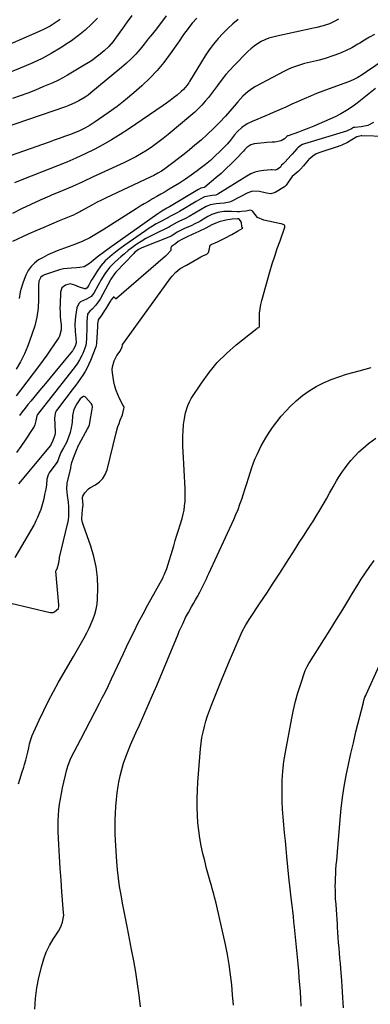
# Model space of a CAD drawing. Units: inches. Extents: x 1851934 to 1857389, y 437073 to 442357.
# Drawn here: x 1853896 to 1854120, y 438636 to 439264 of the extents above; entities that cross this region are included whole.
import ezdxf

# ---------------------------------------------------------------- set-up
doc = ezdxf.new("R2010")
doc.units = ezdxf.units.IN
doc.header["$MEASUREMENT"] = 0
doc.layers.add('7', color=7, linetype='Continuous')
doc.layers.add('8', color=7, linetype='Continuous')

msp = doc.modelspace()

# ---------------------------------------------------------------- linework, layer by layer
at = {"layer": '7', "color": 18}
for points in [[(1854009.21, 439264.66, 1868), (1854006.18, 439261.4, 1868), (1854003.44, 439257.89, 1868), (1854002.93, 439257.18, 1868), (1854001.38, 439255.01, 1868), (1853999.83, 439252.84, 1868), (1853998.3, 439250.66, 1868), (1853996.77, 439248.48, 1868), (1853992.1, 439241.81, 1868), (1853988.08, 439236.44, 1868), (1853983.83, 439231.27, 1868), (1853979.25, 439226.39, 1868), (1853974.44, 439221.7, 1868), (1853974.23, 439221.5, 1868), (1853969.07, 439216.96, 1868), (1853963.79, 439212.57, 1868), (1853958.35, 439208.39, 1868), (1853952.79, 439204.34, 1868), (1853944.47, 439198.53, 1868), (1853941.26, 439196.44, 1868), (1853937.92, 439194.54, 1868), (1853934.47, 439192.86, 1868), (1853930.92, 439191.4, 1868), (1853928.07, 439190.32, 1868), (1853924.84, 439189.12, 1868), (1853921.6, 439187.94, 1868), (1853918.36, 439186.77, 1868), (1853915.12, 439185.63, 1868), (1853861.62, 439166.94, 1868)], [(1853922.23, 439263.72, 1876), (1853919.02, 439261.57, 1876), (1853915.74, 439259.57, 1876), (1853912.33, 439257.78, 1876), (1853908.84, 439256.13, 1876), (1853880.39, 439243.79, 1876)], [(1853945.93, 439264.63, 1874), (1853942.06, 439260.73, 1874), (1853938.04, 439257.01, 1874), (1853933.79, 439253.55, 1874), (1853929.38, 439250.27, 1874), (1853927.58, 439249.02, 1874), (1853922.06, 439245.42, 1874), (1853916.41, 439242.04, 1874), (1853910.58, 439239, 1874), (1853904.63, 439236.17, 1874), (1853903.29, 439235.59, 1874), (1853896.55, 439232.71, 1874), (1853889.77, 439229.93, 1874)], [(1853967.87, 439266.34, 1872), (1853964.84, 439262.19, 1872), (1853961.83, 439258.03, 1872), (1853957.44, 439251.9, 1872), (1853955.81, 439249.71, 1872), (1853953.19, 439246.57, 1872), (1853950.21, 439243.78, 1872), (1853947.55, 439241.62, 1872), (1853945.12, 439239.74, 1872), (1853942.63, 439237.93, 1872), (1853940.07, 439236.24, 1872), (1853937.46, 439234.62, 1872), (1853926.75, 439228.3, 1872), (1853923.73, 439226.6, 1872), (1853920.67, 439224.99, 1872), (1853917.55, 439223.51, 1872), (1853914.38, 439222.11, 1872), (1853911.17, 439220.77, 1872), (1853906.35, 439218.82, 1872), (1853901.5, 439216.92, 1872), (1853896.62, 439215.13, 1872), (1853891.71, 439213.4, 1872)], [(1854099.44, 439263.91, 1864), (1854097.58, 439262.88, 1864), (1854093.74, 439261.12, 1864), (1854089.71, 439259.76, 1864), (1854085.61, 439258.65, 1864), (1854083.54, 439258.17, 1864), (1854060.2, 439253.24, 1864), (1854057.6, 439252.58, 1864), (1854055.06, 439251.78, 1864), (1854052.59, 439250.79, 1864), (1854050.16, 439249.65, 1864), (1854047.85, 439248.31, 1864), (1854045.64, 439246.84, 1864), (1854043.59, 439245.15, 1864), (1854041.63, 439243.34, 1864), (1854032.83, 439234.33, 1864), (1854030.25, 439231.56, 1864), (1854027.75, 439228.72, 1864), (1854025.39, 439225.76, 1864), (1854022.43, 439221.78, 1864), (1854020.53, 439219.19, 1864), (1854018.59, 439216.64, 1864), (1854016.59, 439214.14, 1864), (1854014.54, 439211.67, 1864), (1854012.4, 439209.28, 1864), (1854010.19, 439206.97, 1864), (1854007.87, 439204.77, 1864), (1854005.47, 439202.65, 1864), (1853991.02, 439190.5, 1864), (1853987.76, 439187.86, 1864), (1853984.43, 439185.31, 1864), (1853981, 439182.9, 1864), (1853977.5, 439180.57, 1864), (1853973.91, 439178.39, 1864), (1853970.28, 439176.3, 1864), (1853966.56, 439174.35, 1864), (1853962.79, 439172.51, 1864), (1853943.26, 439163.42, 1864), (1853936.66, 439160.4, 1864), (1853930.03, 439157.43, 1864), (1853923.37, 439154.55, 1864), (1853916.68, 439151.72, 1864), (1853915.3, 439151.15, 1864), (1853909.32, 439148.57, 1864), (1853903.39, 439145.9, 1864), (1853897.53, 439143.09, 1864), (1853891.71, 439140.17, 1864)], [(1854035.49, 439263.78, 1866), (1854032.13, 439260.94, 1866), (1854028.89, 439257.99, 1866), (1854025.81, 439254.85, 1866), (1854022.84, 439251.61, 1866), (1854019.85, 439247.96, 1866), (1854017.12, 439244.39, 1866), (1854014.57, 439240.68, 1866), (1854012.15, 439236.88, 1866), (1854004.6, 439224.33, 1866), (1854004.03, 439223.43, 1866), (1854002.82, 439221.68, 1866), (1854000.78, 439219.25, 1866), (1853999.22, 439217.81, 1866), (1853996.56, 439215.62, 1866), (1853994.39, 439213.87, 1866), (1853992.19, 439212.17, 1866), (1853989.94, 439210.52, 1866), (1853987.66, 439208.92, 1866), (1853965.68, 439193.92, 1866), (1853960.34, 439190.42, 1866), (1853954.91, 439187.07, 1866), (1853949.36, 439183.92, 1866), (1853943.72, 439180.92, 1866), (1853937.98, 439178.11, 1866), (1853932.19, 439175.41, 1866), (1853926.33, 439172.88, 1866), (1853920.42, 439170.45, 1866), (1853897.71, 439161.5, 1866), (1853893.02, 439159.6, 1866)], [(1854122.37, 439254.3, 1862), (1854119.2, 439252.49, 1862), (1854116.06, 439250.63, 1862), (1854112.94, 439248.73, 1862), (1854111.68, 439247.95, 1862), (1854107.87, 439245.78, 1862), (1854103.99, 439243.79, 1862), (1854099.97, 439242.08, 1862), (1854095.87, 439240.55, 1862), (1854090.88, 439238.88, 1862), (1854087.21, 439237.79, 1862), (1854085.34, 439237.35, 1862), (1854081.59, 439236.58, 1862), (1854077.87, 439235.69, 1862), (1854074.57, 439234.75, 1862), (1854072.03, 439233.92, 1862), (1854069.54, 439232.99, 1862), (1854067.1, 439231.9, 1862), (1854064.71, 439230.72, 1862), (1854046.51, 439220.97, 1862), (1854044.89, 439220.03, 1862), (1854041.84, 439217.86, 1862), (1854038.55, 439214.88, 1862), (1854035.41, 439211.26, 1862), (1854033.07, 439208.52, 1862), (1854027.41, 439202.19, 1862), (1854023.7, 439198.21, 1862), (1854019.89, 439194.33, 1862), (1854015.94, 439190.6, 1862), (1854011.89, 439186.97, 1862), (1854007.95, 439183.58, 1862), (1854004.51, 439180.68, 1862), (1854001.02, 439177.84, 1862), (1853997.47, 439175.09, 1862), (1853993.88, 439172.39, 1862), (1853988.81, 439168.68, 1862), (1853986.58, 439167.14, 1862), (1853984.26, 439165.73, 1862), (1853981.88, 439164.44, 1862), (1853979.45, 439163.24, 1862), (1853951.47, 439150.11, 1862), (1853948.56, 439148.71, 1862), (1853945.67, 439147.26, 1862), (1853942.82, 439145.75, 1862), (1853939.98, 439144.2, 1862), (1853935.79, 439141.84, 1862), (1853935.07, 439141.44, 1862), (1853932.17, 439139.87, 1862), (1853930.68, 439139.17, 1862), (1853929.92, 439138.85, 1862), (1853921.52, 439135.43, 1862), (1853916.57, 439133.37, 1862), (1853911.64, 439131.27, 1862), (1853906.74, 439129.1, 1862), (1853901.85, 439126.89, 1862), (1853891.7, 439122.21, 1862)], [(1854122.9, 439219.81, 1858), (1854111.22, 439210.41, 1858), (1854109.59, 439209.15, 1858), (1854106.22, 439206.79, 1858), (1854104.49, 439205.69, 1858), (1854100.9, 439203.66, 1858), (1854097.21, 439201.84, 1858), (1854087.06, 439197.23, 1858), (1854083.81, 439195.81, 1858), (1854080.53, 439194.44, 1858), (1854077.21, 439193.16, 1858), (1854073.87, 439191.94, 1858), (1854067.33, 439189.66, 1858), (1854067.24, 439189.62, 1858), (1854067.07, 439189.56, 1858), (1854066.51, 439189.25, 1858), (1854064.96, 439187.77, 1858), (1854062.88, 439186.43, 1858), (1854058.77, 439185.68, 1858), (1854057.08, 439185.58, 1858), (1854053.72, 439185.32, 1858), (1854052.04, 439185.15, 1858), (1854045.7, 439184.46, 1858), (1854043.69, 439183.94, 1858), (1854041.12, 439182.15, 1858), (1854039.57, 439180.68, 1858), (1854038.82, 439179.91, 1858), (1854034.22, 439174.99, 1858), (1854031.14, 439171.81, 1858), (1854027.98, 439168.71, 1858), (1854024.71, 439165.72, 1858), (1854021.36, 439162.81, 1858), (1854014.27, 439156.88, 1858), (1854013.91, 439156.66, 1858), (1854011.67, 439156.3, 1858), (1854010.25, 439155.53, 1858), (1854010.01, 439155.39, 1858), (1854009.77, 439155.24, 1858), (1853991.86, 439144.41, 1858), (1853990.91, 439143.89, 1858), (1853990.17, 439143.53, 1858), (1853989.47, 439143.09, 1858), (1853986.79, 439141.57, 1858), (1853984.34, 439139.98, 1858), (1853955.2, 439119.27, 1858), (1853954.72, 439118.93, 1858), (1853953.75, 439118.26, 1858), (1853952.29, 439117.26, 1858), (1853951.34, 439116.56, 1858), (1853945.73, 439112.29, 1858), (1853944.48, 439111.33, 1858), (1853940.82, 439108.31, 1858), (1853937.43, 439106.16, 1858), (1853934.56, 439105.68, 1858), (1853932.62, 439105.53, 1858), (1853929.37, 439105.37, 1858), (1853926.79, 439105.13, 1858), (1853924.24, 439104.76, 1858), (1853921.72, 439104.18, 1858), (1853919.24, 439103.46, 1858), (1853912.11, 439101.09, 1858), (1853911.26, 439100.69, 1858), (1853909.88, 439099.53, 1858), (1853908.64, 439097.01, 1858), (1853908.47, 439096.09, 1858), (1853908.4, 439095.14, 1858), (1853908.37, 439085.46, 1858), (1853908.03, 439079.7, 1858), (1853907.3, 439074.03, 1858), (1853905.95, 439068.47, 1858), (1853904.19, 439062.98, 1858), (1853901.49, 439055.89, 1858), (1853899.31, 439050.73, 1858), (1853896.89, 439045.69, 1858), (1853894.13, 439040.83, 1858)], [(1854121.77, 439198.06, 1856), (1854118.01, 439196.19, 1856), (1854113.9, 439195.35, 1856), (1854109.78, 439195.04, 1856), (1854108.93, 439194.87, 1856), (1854107.7, 439194.11, 1856), (1854104.61, 439192.59, 1856), (1854077.72, 439184.46, 1856), (1854077.14, 439184.26, 1856), (1854076.54, 439184.03, 1856), (1854074.77, 439182.99, 1856), (1854073.45, 439181.89, 1856), (1854072.86, 439181.27, 1856), (1854070.01, 439178, 1856), (1854069.34, 439177.28, 1856), (1854065.22, 439172.89, 1856), (1854064.95, 439172.6, 1856), (1854064.09, 439171.77, 1856), (1854063.21, 439170.9, 1856), (1854062.4, 439169.65, 1856), (1854060.33, 439168.22, 1856), (1854059.02, 439167.84, 1856), (1854057.1, 439167.98, 1856), (1854056.61, 439167.96, 1856), (1854051.78, 439167.56, 1856), (1854048.94, 439167.12, 1856), (1854046.19, 439166.42, 1856), (1854043.57, 439165.34, 1856), (1854041.03, 439164, 1856), (1854022.51, 439152.44, 1856), (1854021.33, 439151.89, 1856), (1854018.98, 439151.53, 1856), (1854014.07, 439150.72, 1856), (1854013.17, 439150.3, 1856), (1854011.72, 439149.45, 1856), (1854008.83, 439147.73, 1856), (1853998.05, 439141.37, 1856), (1853996.66, 439140.58, 1856), (1853994.18, 439139.33, 1856), (1853992.86, 439138.71, 1856), (1853990.98, 439137.53, 1856), (1853990.61, 439137.29, 1856), (1853990.48, 439137.21, 1856), (1853990.35, 439137.14, 1856), (1853985.77, 439134.79, 1856), (1853983.38, 439133.5, 1856), (1853981.02, 439132.14, 1856), (1853978.73, 439130.68, 1856), (1853976.48, 439129.16, 1856), (1853963.27, 439119.84, 1856), (1853960.05, 439117.51, 1856), (1853958.47, 439116.31, 1856), (1853955.34, 439113.84, 1856), (1853953.82, 439112.56, 1856), (1853950.88, 439109.89, 1856), (1853948.01, 439106.8, 1856), (1853945.64, 439103.47, 1856), (1853942.46, 439098.34, 1856), (1853941.9, 439097.4, 1856), (1853940.31, 439094.54, 1856), (1853939.23, 439092.68, 1856), (1853938.4, 439092.15, 1856), (1853937.78, 439092.09, 1856), (1853934.54, 439093.22, 1856), (1853931.47, 439094.41, 1856), (1853928.43, 439095.25, 1856), (1853925.46, 439094.44, 1856), (1853923.26, 439092.65, 1856), (1853922.36, 439089.95, 1856), (1853922.05, 439082.23, 1856), (1853922.01, 439079.71, 1856), (1853922.05, 439077.19, 1856), (1853922.21, 439074.67, 1856), (1853922.45, 439072.16, 1856), (1853922.79, 439069.28, 1856), (1853922.86, 439066.07, 1856), (1853921.78, 439062, 1856), (1853921.25, 439061.08, 1856), (1853918.07, 439056.33, 1856), (1853915.85, 439053.08, 1856), (1853913.6, 439049.85, 1856), (1853911.28, 439046.67, 1856), (1853908.93, 439043.51, 1856), (1853896.8, 439027.56, 1856), (1853894.03, 439023.97, 1856)], [(1854129.32, 439189.26, 1854), (1854114.32, 439189.72, 1854), (1854113.84, 439189.72, 1854), (1854111.05, 439189.08, 1854), (1854107.99, 439187.11, 1854), (1854105.09, 439185.38, 1854), (1854101.6, 439183.65, 1854), (1854100.46, 439183.21, 1854), (1854099.68, 439182.95, 1854), (1854099.29, 439182.83, 1854), (1854088.08, 439179.29, 1854), (1854085.2, 439178.11, 1854), (1854083.09, 439176.77, 1854), (1854080.51, 439174.56, 1854), (1854080.19, 439174.2, 1854), (1854077.15, 439170.45, 1854), (1854075.25, 439168.33, 1854), (1854073.68, 439166.87, 1854), (1854070.01, 439163.81, 1854), (1854067.33, 439160.06, 1854), (1854066.06, 439158.17, 1854), (1854065.3, 439157.42, 1854), (1854065.01, 439157.22, 1854), (1854059.18, 439153.57, 1854), (1854056.43, 439152.64, 1854), (1854053.47, 439153.07, 1854), (1854049.05, 439154.25, 1854), (1854044.55, 439154.26, 1854), (1854041.72, 439153.27, 1854), (1854031.08, 439147.81, 1854), (1854030.03, 439147.36, 1854), (1854026.69, 439146.63, 1854), (1854023.93, 439146.51, 1854), (1854021.47, 439146.38, 1854), (1854017.71, 439145.55, 1854), (1854015.86, 439144.86, 1854), (1854015.13, 439144.49, 1854), (1854011.51, 439142.36, 1854), (1854007.87, 439140.25, 1854), (1854004.35, 439138.25, 1854), (1854002, 439136.97, 1854), (1853997.8, 439134.94, 1854), (1853996.55, 439134.36, 1854), (1853993.07, 439132.41, 1854), (1853991.87, 439131.57, 1854), (1853991.65, 439131.45, 1854), (1853991.43, 439131.34, 1854), (1853982.6, 439127.26, 1854), (1853979.57, 439125.76, 1854), (1853976.6, 439124.15, 1854), (1853973.72, 439122.38, 1854), (1853970.9, 439120.5, 1854), (1853970.36, 439120.12, 1854), (1853967.89, 439118.31, 1854), (1853965.48, 439116.45, 1854), (1853963.13, 439114.49, 1854), (1853960.83, 439112.48, 1854), (1853957.24, 439109.22, 1854), (1853956.32, 439108.37, 1854), (1853953.65, 439105.72, 1854), (1853950.58, 439101.78, 1854), (1853948.05, 439097.62, 1854), (1853947.14, 439096.01, 1854), (1853946.26, 439094.39, 1854), (1853943.55, 439089.25, 1854), (1853941.9, 439087.22, 1854), (1853938.83, 439085.43, 1854), (1853935.14, 439083.81, 1854), (1853934.02, 439082.84, 1854), (1853932.78, 439080.09, 1854), (1853931.89, 439074.44, 1854), (1853931.47, 439069.69, 1854), (1853931.69, 439064.92, 1854), (1853932.18, 439060.67, 1854), (1853932.26, 439057.66, 1854), (1853931.65, 439055.48, 1854), (1853930.43, 439053.34, 1854), (1853930.18, 439053.02, 1854), (1853929.93, 439052.69, 1854), (1853924.59, 439046.14, 1854), (1853921.66, 439042.56, 1854), (1853918.72, 439038.98, 1854), (1853915.76, 439035.41, 1854), (1853912.79, 439031.85, 1854), (1853908.99, 439027.32, 1854), (1853907.12, 439025.08, 1854), (1853905.27, 439022.83, 1854), (1853903.43, 439020.56, 1854), (1853901.61, 439018.29, 1854), (1853899.8, 439016, 1854), (1853897.98, 439013.72, 1854), (1853896.16, 439011.44, 1854)], [(1853906.05, 438633.09, 1852), (1853906.34, 438639.84, 1852), (1853907.24, 438646.53, 1852), (1853908.55, 438653.19, 1852), (1853910.36, 438660.61, 1852), (1853911.69, 438665.05, 1852), (1853913.3, 438669.37, 1852), (1853915.35, 438673.5, 1852), (1853917.67, 438677.52, 1852), (1853921.05, 438682.71, 1852), (1853922.56, 438685.44, 1852), (1853923.69, 438688.36, 1852), (1853924.4, 438692.95, 1852), (1853924.36, 438694.5, 1852), (1853923.28, 438707.69, 1852), (1853922.7, 438715.24, 1852), (1853922.16, 438722.79, 1852), (1853921.69, 438730.35, 1852), (1853921.27, 438737.91, 1852), (1853920.86, 438745.96, 1852), (1853920.76, 438749.5, 1852), (1853920.79, 438753.03, 1852), (1853920.99, 438756.55, 1852), (1853921.3, 438760.07, 1852), (1853921.77, 438763.58, 1852), (1853922.31, 438767.08, 1852), (1853922.97, 438770.55, 1852), (1853923.72, 438774.01, 1852), (1853926.44, 438785.71, 1852), (1853927.2, 438788.48, 1852), (1853929, 438792.91, 1852), (1853935.31, 438805.17, 1852), (1853938.25, 438810.87, 1852), (1853941.2, 438816.56, 1852), (1853944.16, 438822.26, 1852), (1853947.12, 438827.95, 1852), (1853948.88, 438831.33, 1852), (1853950.93, 438835.34, 1852), (1853952.94, 438839.37, 1852), (1853954.88, 438843.44, 1852), (1853956.78, 438847.52, 1852), (1853958.66, 438851.62, 1852), (1853960.55, 438855.71, 1852), (1853962.46, 438859.79, 1852), (1853964.4, 438863.86, 1852), (1853966.12, 438867.47, 1852), (1853968.98, 438873.32, 1852), (1853971.9, 438879.14, 1852), (1853974.92, 438884.9, 1852), (1853978.01, 438890.64, 1852), (1853987.67, 438908.23, 1852), (1853988.03, 438908.9, 1852), (1853988.68, 438910.26, 1852), (1853990.01, 438913.79, 1852), (1853994.44, 438928.36, 1852), (1853995.47, 438931.71, 1852), (1853996.51, 438935.05, 1852), (1853997.57, 438938.39, 1852), (1853998.64, 438941.72, 1852), (1853999.87, 438945.8, 1852), (1854000.53, 438948.43, 1852), (1854001.03, 438951.1, 1852), (1854001.43, 438953.79, 1852), (1854001.69, 438956.49, 1852), (1854001.84, 438959.21, 1852), (1854001.86, 438961.92, 1852), (1854001.78, 438964.64, 1852), (1854000.48, 438988.4, 1852), (1854000.35, 438991.71, 1852), (1854000.3, 438995.01, 1852), (1854000.36, 438998.31, 1852), (1854000.49, 439001.61, 1852), (1854000.77, 439005.72, 1852), (1854001.05, 439008.19, 1852), (1854001.91, 439013.09, 1852), (1854003.38, 439017.78, 1852), (1854004.45, 439019.99, 1852), (1854005.68, 439022.13, 1852), (1854012.1, 439031.98, 1852), (1854016.97, 439038.71, 1852), (1854022.23, 439045.1, 1852), (1854028.09, 439050.94, 1852), (1854034.33, 439056.43, 1852), (1854047.35, 439066.81, 1852), (1854047.49, 439066.91, 1852), (1854047.91, 439067.17, 1852), (1854048.69, 439067.49, 1852), (1854048.91, 439067.71, 1852), (1854049.05, 439068.15, 1852), (1854049.11, 439068.57, 1852), (1854049.12, 439068.78, 1852), (1854049.08, 439073.88, 1852), (1854049.18, 439076.62, 1852), (1854049.44, 439079.35, 1852), (1854049.92, 439082.04, 1852), (1854050.57, 439084.71, 1852), (1854055.79, 439102.98, 1852), (1854057.27, 439107.95, 1852), (1854058.81, 439112.9, 1852), (1854060.46, 439117.81, 1852), (1854062.17, 439122.7, 1852), (1854065.33, 439131.45, 1852), (1854065.31, 439132.29, 1852), (1854065.07, 439132.62, 1852), (1854064.22, 439133.1, 1852), (1854063.21, 439133.44, 1852), (1854062.69, 439133.57, 1852), (1854051.82, 439135.98, 1852), (1854047.94, 439137.62, 1852), (1854044.89, 439141.39, 1852), (1854044.38, 439141.9, 1852), (1854043.33, 439142.2, 1852), (1854040.3, 439141.7, 1852), (1854037.63, 439141.3, 1852), (1854036.29, 439141.24, 1852), (1854034.94, 439141.25, 1852), (1854031.28, 439141.43, 1852), (1854026.49, 439141.4, 1852), (1854022.62, 439140.71, 1852), (1854018.83, 439139.53, 1852), (1854017.52, 439138.91, 1852), (1854016.67, 439138.45, 1852), (1854016.25, 439138.21, 1852), (1854011.71, 439135.5, 1852), (1854011.02, 439135.1, 1852), (1854007.51, 439133.23, 1852), (1854006.07, 439132.56, 1852), (1854001.43, 439130.54, 1852), (1854000.55, 439130.15, 1852), (1853996.66, 439128.26, 1852), (1853993.99, 439126.4, 1852), (1853992.82, 439125.7, 1852), (1853992.51, 439125.57, 1852), (1853974.09, 439118.24, 1852), (1853971.95, 439117.15, 1852), (1853969.51, 439115.23, 1852), (1853969.01, 439114.73, 1852), (1853957.68, 439102.67, 1852), (1853956.85, 439101.76, 1852), (1853954.49, 439098.31, 1852), (1853954.2, 439097.79, 1852), (1853947.62, 439085.53, 1852), (1853944.93, 439081.62, 1852), (1853942.46, 439079.06, 1852), (1853941.11, 439077.83, 1852), (1853939.87, 439076.59, 1852), (1853939.64, 439076.07, 1852), (1853939.02, 439071.31, 1852), (1853939.09, 439067.07, 1852), (1853938.94, 439061.03, 1852), (1853938.93, 439060.77, 1852), (1853938.89, 439060, 1852), (1853938.53, 439055.97, 1852), (1853936.54, 439050.97, 1852), (1853935.94, 439049.57, 1852), (1853934.54, 439046.87, 1852), (1853932.9, 439044.29, 1852), (1853930.19, 439040.6, 1852), (1853907.77, 439012.12, 1852), (1853907.68, 439012.01, 1852), (1853907.46, 439011.65, 1852), (1853907.27, 439011.17, 1852), (1853906.72, 439007.9, 1852), (1853906.02, 439005.44, 1852), (1853905.47, 439004.28, 1852), (1853904.82, 439003.17, 1852), (1853899.82, 438995.71, 1852), (1853897.07, 438991.71, 1852), (1853894.24, 438987.76, 1852)], [(1853973.39, 438634.59, 1854), (1853972.44, 438641.91, 1854), (1853971.42, 438649.21, 1854), (1853970.3, 438656.5, 1854), (1853969.03, 438663.76, 1854), (1853967.67, 438671.01, 1854), (1853964.95, 438684.65, 1854), (1853963.91, 438689.93, 1854), (1853962.88, 438695.22, 1854), (1853961.88, 438700.5, 1854), (1853960.89, 438705.79, 1854), (1853960.01, 438711.09, 1854), (1853959.26, 438716.41, 1854), (1853958.7, 438721.76, 1854), (1853958.27, 438727.11, 1854), (1853957.45, 438740.43, 1854), (1853957.25, 438744.79, 1854), (1853957.14, 438749.14, 1854), (1853957.16, 438753.5, 1854), (1853957.28, 438757.86, 1854), (1853957.55, 438762.21, 1854), (1853957.92, 438766.54, 1854), (1853958.47, 438770.86, 1854), (1853959.12, 438775.17, 1854), (1853959.56, 438777.74, 1854), (1853960.38, 438781.81, 1854), (1853961.34, 438785.84, 1854), (1853962.54, 438789.81, 1854), (1853963.88, 438793.74, 1854), (1853965.38, 438797.62, 1854), (1853966.93, 438801.47, 1854), (1853968.57, 438805.29, 1854), (1853970.27, 438809.09, 1854), (1853972.58, 438814.09, 1854), (1853975.43, 438820.38, 1854), (1853978.24, 438826.69, 1854), (1853980.99, 438833.04, 1854), (1853983.68, 438839.4, 1854), (1853997.29, 438872.06, 1854), (1853998.04, 438873.83, 1854), (1853999.59, 438877.35, 1854), (1854000.38, 438879.09, 1854), (1854002.06, 438882.54, 1854), (1854003.9, 438885.92, 1854), (1854005.87, 438889.35, 1854), (1854007.12, 438891.57, 1854), (1854008.37, 438893.8, 1854), (1854009.6, 438896.04, 1854), (1854011.14, 438898.88, 1854), (1854012.85, 438902.22, 1854), (1854013.68, 438903.9, 1854), (1854015.29, 438907.29, 1854), (1854016.08, 438908.99, 1854), (1854016.87, 438910.69, 1854), (1854032.67, 438945.13, 1854), (1854034.08, 438948.33, 1854), (1854035.42, 438951.57, 1854), (1854036.65, 438954.84, 1854), (1854037.82, 438958.14, 1854), (1854038.92, 438961.47, 1854), (1854040, 438964.8, 1854), (1854041.06, 438968.14, 1854), (1854042.1, 438971.49, 1854), (1854043.34, 438975.51, 1854), (1854044.27, 438978.34, 1854), (1854045.27, 438981.13, 1854), (1854046.38, 438983.89, 1854), (1854047.57, 438986.62, 1854), (1854048.86, 438989.3, 1854), (1854050.21, 438991.95, 1854), (1854051.66, 438994.55, 1854), (1854053.17, 438997.11, 1854), (1854054.88, 438999.88, 1854), (1854057.4, 439003.71, 1854), (1854060.08, 439007.43, 1854), (1854062.99, 439010.97, 1854), (1854066.05, 439014.4, 1854), (1854068.69, 439017.18, 1854), (1854072.46, 439020.79, 1854), (1854076.44, 439024.15, 1854), (1854080.71, 439027.11, 1854), (1854085.19, 439029.81, 1854), (1854089.88, 439032.15, 1854), (1854094.66, 439034.27, 1854), (1854099.57, 439036.07, 1854), (1854104.57, 439037.66, 1854), (1854112.65, 439039.94, 1854), (1854120.22, 439042.01, 1854)], [(1853890.62, 438891.75, 1848), (1853915.67, 438885.92, 1848), (1853916.39, 438885.8, 1848), (1853917.61, 438885.8, 1848), (1853918.46, 438886.22, 1848), (1853921, 438888.28, 1848), (1853921.12, 438888.51, 1848), (1853921.34, 438889.44, 1848), (1853921.39, 438890.25, 1848), (1853921.37, 438890.67, 1848), (1853919.45, 438912.23, 1848), (1853919.52, 438912.68, 1848), (1853919.77, 438913.08, 1848), (1853919.84, 438913.16, 1848), (1853919.94, 438913.28, 1848), (1853920.03, 438913.41, 1848), (1853920.13, 438913.53, 1848), (1853920.21, 438913.66, 1848), (1853921.2, 438917.44, 1848), (1853921.64, 438920.18, 1848), (1853921.76, 438920.78, 1848), (1853921.81, 438920.98, 1848), (1853926.8, 438942.1, 1848), (1853926.97, 438942.83, 1848), (1853927.37, 438944.94, 1848), (1853927.58, 438947.03, 1848), (1853927.65, 438950.4, 1848), (1853927.62, 438953.12, 1848), (1853927.38, 438956.09, 1848), (1853926.76, 438960.46, 1848), (1853926.43, 438964.71, 1848), (1853926.66, 438968.2, 1848), (1853926.85, 438969.14, 1848), (1853928.85, 438977.87, 1848), (1853928.93, 438978.23, 1848), (1853929.19, 438979.58, 1848), (1853929.53, 438981.38, 1848), (1853930.53, 438984.38, 1848), (1853932.06, 438988.32, 1848), (1853934.04, 438992.86, 1848), (1853934.2, 438993.16, 1848), (1853939.57, 439002.84, 1848), (1853940.09, 439003.86, 1848), (1853940.73, 439005.53, 1848), (1853941.5, 439009.46, 1848), (1853942.15, 439012.94, 1848), (1853942.81, 439016.68, 1848), (1853942.48, 439018.22, 1848), (1853941.91, 439019.09, 1848), (1853938.42, 439022.93, 1848), (1853937.96, 439023.25, 1848), (1853937.48, 439023.43, 1848), (1853936.97, 439023.39, 1848), (1853935.91, 439022.84, 1848), (1853934.98, 439021.97, 1848), (1853932.65, 439018.78, 1848), (1853930.89, 439015.29, 1848), (1853930.03, 439011.31, 1848), (1853929.7, 439006.92, 1848), (1853929.22, 439003.52, 1848), (1853928.6, 439000.56, 1848), (1853927.31, 438996.93, 1848), (1853926.12, 438994.28, 1848), (1853924.16, 438990.87, 1848), (1853922.78, 438988.22, 1848), (1853921.48, 438985, 1848), (1853920.68, 438982.57, 1848), (1853920.04, 438981.45, 1848), (1853915.16, 438974.86, 1848), (1853914.89, 438974.48, 1848), (1853914.41, 438973.67, 1848), (1853913.69, 438970.82, 1848), (1853913.48, 438967.11, 1848), (1853912.98, 438964.36, 1848), (1853912.25, 438961.11, 1848), (1853911.71, 438958.37, 1848), (1853911.15, 438955.83, 1848), (1853909.79, 438951.39, 1848), (1853908.65, 438948.58, 1848), (1853907.67, 438946.39, 1848), (1853906.74, 438944.16, 1848), (1853905.53, 438941.78, 1848), (1853905.36, 438941.49, 1848), (1853893.34, 438920.98, 1848)], [(1854032.44, 438635.59, 1856), (1854032, 438642.06, 1856), (1854031.46, 438648.53, 1856), (1854030.72, 438654.97, 1856), (1854029.82, 438661.39, 1856), (1854028.68, 438667.77, 1856), (1854027.39, 438674.12, 1856), (1854021.91, 438698.65, 1856), (1854021.47, 438700.55, 1856), (1854020.53, 438704.32, 1856), (1854020.02, 438706.2, 1856), (1854018.99, 438709.95, 1856), (1854018.47, 438711.82, 1856), (1854017.95, 438713.69, 1856), (1854015.45, 438722.7, 1856), (1854014.21, 438727.46, 1856), (1854013.06, 438732.26, 1856), (1854012.05, 438737.08, 1856), (1854011.15, 438741.92, 1856), (1854010.43, 438746.8, 1856), (1854009.88, 438751.68, 1856), (1854009.57, 438756.59, 1856), (1854009.43, 438761.51, 1856), (1854009.42, 438762.11, 1856), (1854009.47, 438767.34, 1856), (1854009.6, 438772.56, 1856), (1854009.87, 438777.78, 1856), (1854010.23, 438783, 1856), (1854011.55, 438799, 1856), (1854011.94, 438802.57, 1856), (1854012.46, 438806.12, 1856), (1854013.15, 438809.64, 1856), (1854013.97, 438813.14, 1856), (1854014.95, 438816.61, 1856), (1854016.01, 438820.04, 1856), (1854017.2, 438823.43, 1856), (1854018.48, 438826.8, 1856), (1854022.32, 438836.37, 1856), (1854024.85, 438842.63, 1856), (1854027.41, 438848.88, 1856), (1854030.02, 438855.1, 1856), (1854032.66, 438861.32, 1856), (1854036.72, 438870.79, 1856), (1854038.06, 438873.69, 1856), (1854040.36, 438877.89, 1856), (1854042.91, 438881.96, 1856), (1854049.52, 438891.9, 1856), (1854053.7, 438898.21, 1856), (1854057.85, 438904.54, 1856), (1854061.97, 438910.89, 1856), (1854066.07, 438917.25, 1856), (1854071.84, 438926.29, 1856), (1854074.47, 438930.39, 1856), (1854077.1, 438934.49, 1856), (1854079.73, 438938.59, 1856), (1854082.36, 438942.69, 1856), (1854083, 438943.69, 1856), (1854085.28, 438947.31, 1856), (1854087.51, 438950.96, 1856), (1854089.67, 438954.65, 1856), (1854091.79, 438958.36, 1856), (1854093.72, 438961.83, 1856), (1854095.97, 438965.83, 1856), (1854098.24, 438969.81, 1856), (1854099.41, 438971.78, 1856), (1854101.92, 438975.61, 1856), (1854103.25, 438977.47, 1856), (1854104.98, 438979.81, 1856), (1854107.3, 438982.73, 1856), (1854109.76, 438985.52, 1856), (1854112.41, 438988.14, 1856), (1854115.18, 438990.63, 1856), (1854118.58, 438993.47, 1856), (1854123.23, 438996.99, 1856)], [(1854075.66, 438634.99, 1858), (1854075.43, 438639.49, 1858), (1854075.15, 438643.99, 1858), (1854074.82, 438648.48, 1858), (1854074.46, 438652.97, 1858), (1854074.07, 438657.46, 1858), (1854073.65, 438661.95, 1858), (1854071.4, 438685.25, 1858), (1854071.06, 438688.71, 1858), (1854070.71, 438692.16, 1858), (1854070.34, 438695.61, 1858), (1854069.96, 438699.06, 1858), (1854069.59, 438702.25, 1858), (1854069.16, 438705.96, 1858), (1854068.71, 438709.66, 1858), (1854068.49, 438711.51, 1858), (1854068.08, 438715.21, 1858), (1854067.89, 438717.07, 1858), (1854066.6, 438730.31, 1858), (1854066.11, 438735.34, 1858), (1854065.61, 438740.37, 1858), (1854065.11, 438745.4, 1858), (1854064.61, 438750.43, 1858), (1854064.17, 438755.46, 1858), (1854063.83, 438760.5, 1858), (1854063.63, 438765.55, 1858), (1854063.52, 438770.6, 1858), (1854063.51, 438772.65, 1858), (1854063.64, 438778.71, 1858), (1854064.01, 438784.75, 1858), (1854064.71, 438790.76, 1858), (1854065.64, 438796.75, 1858), (1854069.65, 438818.46, 1858), (1854070.77, 438823.86, 1858), (1854072.05, 438829.22, 1858), (1854073.55, 438834.53, 1858), (1854075.21, 438839.79, 1858), (1854078.3, 438848.92, 1858), (1854079.42, 438851.5, 1858), (1854080.48, 438853.34, 1858), (1854080.86, 438853.94, 1858), (1854090.16, 438868.5, 1858), (1854094.19, 438874.87, 1858), (1854098.18, 438881.26, 1858), (1854102.11, 438887.69, 1858), (1854106.01, 438894.14, 1858), (1854108.75, 438898.72, 1858), (1854111.3, 438902.87, 1858), (1854113.89, 438906.98, 1858), (1854116.57, 438911.05, 1858), (1854119.3, 438915.08, 1858), (1854122.11, 438919.06, 1858)]]:
    msp.add_polyline3d(points, dxfattribs=at)
at = {"layer": '8', "color": 18}
for points in [[(1853989.67, 439266.12, 1870), (1853983.42, 439257.93, 1870), (1853980.87, 439254.63, 1870), (1853978.29, 439251.35, 1870), (1853975.68, 439248.1, 1870), (1853973.04, 439244.86, 1870), (1853970.3, 439241.73, 1870), (1853967.45, 439238.71, 1870), (1853964.43, 439235.86, 1870), (1853961.29, 439233.12, 1870), (1853941.72, 439216.98, 1870), (1853939.88, 439215.55, 1870), (1853937.99, 439214.21, 1870), (1853934.01, 439211.84, 1870), (1853931.92, 439210.81, 1870), (1853927.66, 439208.96, 1870), (1853925.48, 439208.16, 1870), (1853878.23, 439191.88, 1870)], [(1854129.07, 439238.53, 1860), (1854117.21, 439230.41, 1860), (1854114.46, 439228.58, 1860), (1854111.66, 439226.83, 1860), (1854108.76, 439225.27, 1860), (1854105.72, 439224.02, 1860), (1854093.47, 439219.68, 1860), (1854089.45, 439218.19, 1860), (1854085.45, 439216.63, 1860), (1854081.5, 439214.97, 1860), (1854077.58, 439213.24, 1860), (1854073.68, 439211.47, 1860), (1854069.76, 439209.71, 1860), (1854065.84, 439207.98, 1860), (1854061.91, 439206.27, 1860), (1854055.87, 439203.66, 1860), (1854053.11, 439202.47, 1860), (1854050.34, 439201.29, 1860), (1854047.56, 439200.11, 1860), (1854044.78, 439198.94, 1860), (1854041.33, 439197.35, 1860), (1854037.75, 439194.93, 1860), (1854035.04, 439192.39, 1860), (1854033.12, 439190.27, 1860), (1854030.56, 439186.81, 1860), (1854028.74, 439184.61, 1860), (1854027.76, 439183.56, 1860), (1854023.92, 439179.68, 1860), (1854020.94, 439176.79, 1860), (1854017.86, 439174, 1860), (1854014.67, 439171.35, 1860), (1854011.39, 439168.79, 1860), (1854009.35, 439167.28, 1860), (1854005.64, 439164.6, 1860), (1854001.88, 439162.01, 1860), (1853998.05, 439159.52, 1860), (1853994.16, 439157.11, 1860), (1853991.56, 439155.55, 1860), (1853988.93, 439153.98, 1860), (1853986.3, 439152.43, 1860), (1853983.65, 439150.91, 1860), (1853981, 439149.39, 1860), (1853978.35, 439147.87, 1860), (1853975.72, 439146.32, 1860), (1853973.11, 439144.73, 1860), (1853970.51, 439143.11, 1860), (1853949.54, 439129.81, 1860), (1853947.42, 439128.49, 1860), (1853945.29, 439127.2, 1860), (1853940.97, 439124.69, 1860), (1853936.53, 439122.42, 1860), (1853931.92, 439120.53, 1860), (1853920.27, 439116.31, 1860), (1853917.2, 439115.08, 1860), (1853914.19, 439113.73, 1860), (1853911.27, 439112.19, 1860), (1853908.42, 439110.52, 1860), (1853905.86, 439108.55, 1860), (1853903.61, 439106.32, 1860), (1853901.83, 439103.71, 1860), (1853900.35, 439100.84, 1860), (1853898.59, 439096.42, 1860), (1853897.85, 439094.37, 1860), (1853896.71, 439090.16, 1860), (1853895.92, 439085.87, 1860)], [(1853895.53, 438776.63, 1850), (1853896.7, 438780.12, 1850), (1853897.81, 438783.63, 1850), (1853898.89, 438787.15, 1850), (1853899.43, 438789, 1850), (1853900.17, 438791.62, 1850), (1853900.87, 438794.25, 1850), (1853901.49, 438796.89, 1850), (1853902.07, 438799.55, 1850), (1853902.7, 438802.19, 1850), (1853903.45, 438804.79, 1850), (1853904.37, 438807.33, 1850), (1853905.4, 438809.84, 1850), (1853908.75, 438817.27, 1850), (1853911.63, 438823.41, 1850), (1853914.64, 438829.5, 1850), (1853917.84, 438835.48, 1850), (1853921.16, 438841.4, 1850), (1853930.67, 438857.78, 1850), (1853932.38, 438860.75, 1850), (1853934.07, 438863.73, 1850), (1853935.73, 438866.73, 1850), (1853937.38, 438869.74, 1850), (1853939.05, 438872.92, 1850), (1853940.51, 438875.83, 1850), (1853941.88, 438878.78, 1850), (1853943.19, 438881.76, 1850), (1853944.28, 438884.79, 1850), (1853945.14, 438887.88, 1850), (1853945.63, 438891.04, 1850), (1853945.89, 438894.25, 1850), (1853946.06, 438901.44, 1850), (1853945.84, 438908.23, 1850), (1853945.12, 438914.93, 1850), (1853943.66, 438921.52, 1850), (1853941.71, 438928.02, 1850), (1853936.9, 438941.29, 1850), (1853936.37, 438943.19, 1850), (1853936.02, 438945.1, 1850), (1853936.06, 438949, 1850), (1853936.62, 438953.19, 1850), (1853936.73, 438954.21, 1850), (1853936.46, 438958.64, 1850), (1853936.42, 438959.4, 1850), (1853936.51, 438960.06, 1850), (1853937.75, 438962.09, 1850), (1853940.13, 438964.63, 1850), (1853941.11, 438965.27, 1850), (1853944.71, 438967.24, 1850), (1853947.22, 438969.06, 1850), (1853949.33, 438971.19, 1850), (1853950.85, 438973.77, 1850), (1853951.97, 438976.67, 1850), (1853957.79, 439000.35, 1850), (1853958.94, 439004.39, 1850), (1853959.62, 439006.37, 1850), (1853960.37, 439008.34, 1850), (1853961.79, 439011.88, 1850), (1853962.72, 439015.67, 1850), (1853962.84, 439016.56, 1850), (1853962.72, 439017.09, 1850), (1853962.65, 439017.26, 1850), (1853962.57, 439017.43, 1850), (1853960.02, 439022.15, 1850), (1853958.79, 439024.72, 1850), (1853957.75, 439027.36, 1850), (1853956.97, 439030.08, 1850), (1853956.36, 439032.87, 1850), (1853955.41, 439038.64, 1850), (1853955.28, 439040.57, 1850), (1853955.38, 439042.47, 1850), (1853956.49, 439046.13, 1850), (1853958.24, 439049.69, 1850), (1853960.36, 439052.38, 1850), (1853961.55, 439055.21, 1850), (1853961.78, 439056.4, 1850), (1853961.93, 439056.76, 1850), (1853962, 439056.87, 1850), (1853991.38, 439097.49, 1850), (1853992.44, 439098.89, 1850), (1853993.54, 439100.25, 1850), (1853995.9, 439102.82, 1850), (1853998.47, 439105.16, 1850), (1854002.66, 439107.14, 1850), (1854010.73, 439111.92, 1850), (1854011.65, 439112.44, 1850), (1854013.07, 439113.11, 1850), (1854015.52, 439114.15, 1850), (1854016.58, 439115.34, 1850), (1854017.13, 439116.85, 1850), (1854017.77, 439119.91, 1850), (1854018.35, 439120.36, 1850), (1854022.26, 439122.04, 1850), (1854024.89, 439123.33, 1850), (1854027.11, 439124.45, 1850), (1854031.42, 439126.64, 1850), (1854035.17, 439128.81, 1850), (1854038.44, 439130.7, 1850), (1854038.48, 439130.78, 1850), (1854038.42, 439130.96, 1850), (1854038.14, 439131.27, 1850), (1854037.9, 439131.6, 1850), (1854037.77, 439132.11, 1850), (1854037.71, 439134.2, 1850), (1854037.51, 439134.85, 1850), (1854036.36, 439136.36, 1850), (1854035.8, 439136.67, 1850), (1854035.14, 439136.75, 1850), (1854031.8, 439136.46, 1850), (1854027.7, 439135.82, 1850), (1854023.5, 439134.73, 1850), (1854021.28, 439133.97, 1850), (1854018.78, 439132.83, 1850), (1854014.88, 439130.88, 1850), (1854010.38, 439128.74, 1850), (1854006.69, 439126.98, 1850), (1854002.16, 439124.87, 1850), (1853999.7, 439123.66, 1850), (1853997.31, 439122.27, 1850), (1853995.51, 439120.81, 1850), (1853993.11, 439119.11, 1850), (1853992.74, 439118.74, 1850), (1853992.55, 439118.2, 1850), (1853992.61, 439116.75, 1850), (1853992.53, 439116.54, 1850), (1853989.91, 439113.56, 1850), (1853989.29, 439112.98, 1850), (1853958.12, 439085.87, 1850), (1853958.01, 439085.81, 1850), (1853957.9, 439085.78, 1850), (1853957.67, 439085.83, 1850), (1853957.03, 439086.43, 1850), (1853956.52, 439086.7, 1850), (1853956, 439086.7, 1850), (1853955.8, 439086.61, 1850), (1853954.41, 439084.97, 1850), (1853954.15, 439084.56, 1850), (1853950.94, 439079.13, 1850), (1853950.39, 439078.21, 1850), (1853948.62, 439075.53, 1850), (1853946.38, 439072.26, 1850), (1853945.93, 439069.7, 1850), (1853945.88, 439068.91, 1850), (1853945.87, 439068.64, 1850), (1853945.62, 439063.86, 1850), (1853945.46, 439061.56, 1850), (1853945.29, 439057.14, 1850), (1853945.17, 439056.11, 1850), (1853945.04, 439055.61, 1850), (1853944.87, 439055.11, 1850), (1853941.43, 439046.44, 1850), (1853940.39, 439044.03, 1850), (1853939.25, 439041.66, 1850), (1853937.97, 439039.37, 1850), (1853936.6, 439037.12, 1850), (1853935.13, 439034.94, 1850), (1853933.63, 439032.77, 1850), (1853932.07, 439030.65, 1850), (1853930.48, 439028.54, 1850), (1853920.35, 439015.48, 1850), (1853919.66, 439014.45, 1850), (1853918.92, 439012.66, 1850), (1853918.65, 439010.95, 1850), (1853918.63, 439009.92, 1850), (1853919.02, 439000.7, 1850), (1853919.03, 439000.42, 1850), (1853918.83, 438998.79, 1850), (1853917.41, 438995.35, 1850), (1853916.25, 438992.65, 1850), (1853916.16, 438992.48, 1850), (1853916.1, 438992.4, 1850), (1853916.04, 438992.32, 1850), (1853895.64, 438967.82, 1850)], [(1854102.58, 438633.76, 1860), (1854102.43, 438636.97, 1860), (1854102.24, 438640.52, 1860), (1854102.03, 438644.07, 1860), (1854101.78, 438647.62, 1860), (1854101.51, 438651.17, 1860), (1854100.89, 438658.89, 1860), (1854100.62, 438662.17, 1860), (1854100.34, 438665.46, 1860), (1854100.06, 438668.74, 1860), (1854099.77, 438672.03, 1860), (1854099.5, 438675.31, 1860), (1854099.24, 438678.6, 1860), (1854099.02, 438681.89, 1860), (1854098.81, 438685.18, 1860), (1854098.7, 438687.13, 1860), (1854098.51, 438690.27, 1860), (1854098.31, 438693.41, 1860), (1854098.09, 438696.54, 1860), (1854097.85, 438699.68, 1860), (1854097.61, 438703.3, 1860), (1854097.48, 438705.95, 1860), (1854097.42, 438708.6, 1860), (1854097.4, 438711.26, 1860), (1854097.44, 438713.91, 1860), (1854097.52, 438716.56, 1860), (1854097.65, 438719.21, 1860), (1854097.82, 438721.85, 1860), (1854098.05, 438724.91, 1860), (1854098.27, 438727.7, 1860), (1854098.49, 438730.48, 1860), (1854098.72, 438733.26, 1860), (1854100.43, 438753.82, 1860), (1854101.14, 438760.89, 1860), (1854102, 438767.95, 1860), (1854103.1, 438774.97, 1860), (1854104.35, 438781.98, 1860), (1854105.78, 438788.95, 1860), (1854107.27, 438795.91, 1860), (1854108.88, 438802.84, 1860), (1854110.55, 438809.76, 1860), (1854115.25, 438828.55, 1860), (1854115.43, 438829.2, 1860), (1854116.24, 438831.77, 1860), (1854116.74, 438833.02, 1860), (1854117.01, 438833.64, 1860), (1854125.23, 438851.87, 1860)]]:
    msp.add_polyline3d(points, dxfattribs=at)

doc.saveas('drawing.dxf')
